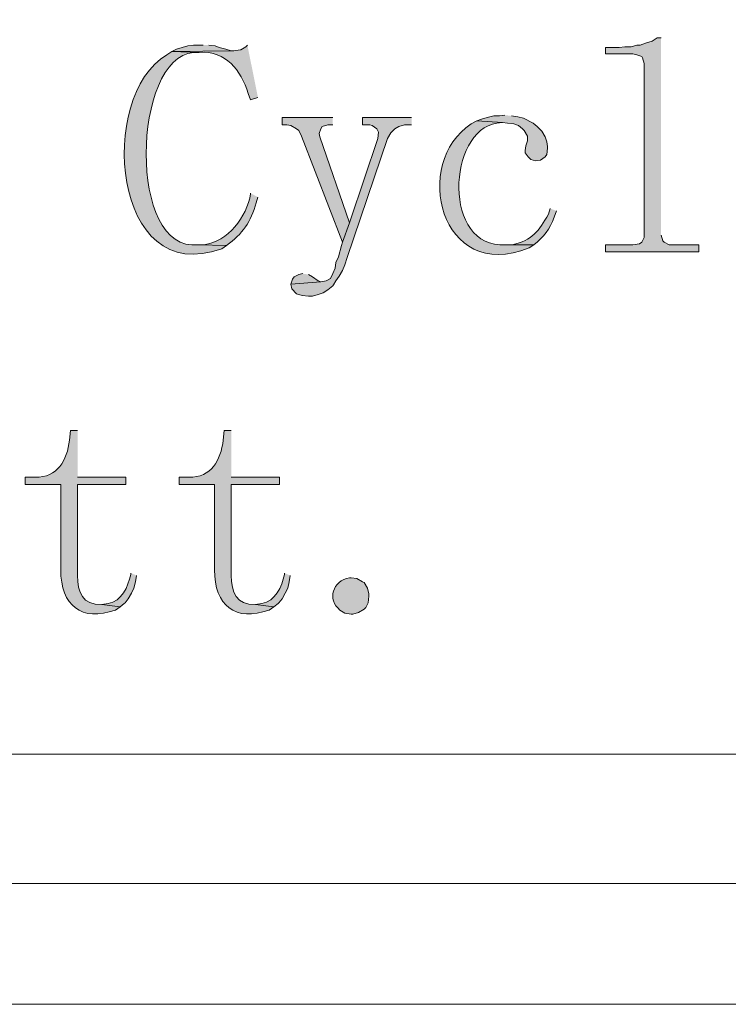
# Model space of a CAD drawing. Units: inches. Extents: x 0 to 297, y 0 to 210.
# Drawn here: x 201 to 220, y 0 to 26 of the extents above; entities that cross this region are included whole.
import ezdxf

# ---------------------------------------------------------------- set-up
doc = ezdxf.new("R2010")
doc.units = ezdxf.units.IN
doc.header["$MEASUREMENT"] = 0
doc.layers.add('Fine solid line', color=1, linetype='Continuous', lineweight=13)
doc.layers.add('text', color=6, linetype='Continuous', lineweight=30)
doc.layers.add('Layer 1', color=7, linetype='Continuous')

msp = doc.modelspace()

# ---------------------------------------------------------------- hatches: boundary and pattern name
at = {"layer": 'Layer 1'}
h = msp.add_hatch(color=250, dxfattribs=at)
edge = h.paths.add_edge_path()
edge.add_spline(control_points=[(210.037, 10.268), (210.037, 10.268), (209.868, 10.289), (209.868, 10.289), (209.868, 10.289), (209.741, 10.374), (209.741, 10.374), (209.396, 10.65), (209.542, 11.143), (209.995, 11.22), (209.995, 11.22), (210.037, 11.22), (210.037, 11.22), (210.037, 11.22), (210.185, 11.199), (210.185, 11.199), (210.185, 11.199), (210.333, 11.115), (210.333, 11.115), (210.333, 11.115), (210.376, 11.093), (210.376, 11.093), (210.376, 11.093), (210.46, 10.945), (210.46, 10.945), (210.46, 10.945), (210.503, 10.797), (210.503, 10.797), (210.503, 10.797), (210.503, 10.734), (210.503, 10.734), (210.503, 10.734), (210.481, 10.564), (210.481, 10.564), (210.481, 10.564), (210.418, 10.437), (210.418, 10.437), (210.418, 10.437), (210.376, 10.395), (210.376, 10.395), (210.376, 10.395), (210.227, 10.31), (210.227, 10.31), (210.227, 10.31), (210.079, 10.268), (210.079, 10.268), (210.079, 10.268), (210.037, 10.268), (210.037, 10.268)], knot_values=[0, 0, 0, 0, 0.352778, 0.352778, 0.352778, 0.705556, 0.705556, 0.705556, 1.058333, 1.058333, 1.058333, 1.411111, 1.411111, 1.411111, 1.763889, 1.763889, 1.763889, 2.116667, 2.116667, 2.116667, 2.469444, 2.469444, 2.469444, 2.822222, 2.822222, 2.822222, 3.175, 3.175, 3.175, 3.527778, 3.527778, 3.527778, 3.880556, 3.880556, 3.880556, 4.233333, 4.233333, 4.233333, 4.586111, 4.586111, 4.586111, 4.938889, 4.938889, 4.938889, 5.291667, 5.291667, 5.291667, 5.644444, 5.644444, 5.644444, 5.644444], degree=3, periodic=0)
edge.add_line((210.037, 10.268), (210.037, 10.268))
at = {"layer": 'text'}
for points in [[(218.186, 25.423), (218.08, 25.423), (217.953, 25.339), (217.805, 25.296), (217.636, 25.233), (217.551, 25.233), (217.403, 25.19), (217.234, 25.19), (217.085, 25.169), (216.726, 25.169), (216.726, 25), (217.445, 25), (217.551, 24.979), (217.678, 24.936), (217.699, 24.894), (217.742, 24.746), (217.742, 20.174), (217.678, 20.047), (217.615, 20.005), (217.445, 19.983), (216.726, 19.983), (216.726, 19.793), (219.181, 19.793), (219.181, 19.983), (218.398, 19.983), (218.271, 20.047), (218.228, 20.089), (218.186, 20.237)], [(206.142, 25.233), (205.888, 25.233), (205.74, 25.212), (205.444, 25.127), (205.317, 25.063), (206.947, 25.085), (206.883, 25.085), (206.735, 25.127), (206.566, 25.169), (206.46, 25.212), (206.29, 25.233)], [(209.55, 23.328), (208.217, 23.328), (208.217, 23.137), (208.344, 23.137), (208.449, 23.116), (208.598, 23.031), (208.661, 22.989), (208.725, 22.841), (209.804, 20.047), (209.995, 20.555), (209.211, 22.82), (209.19, 22.904), (209.233, 23.031), (209.275, 23.095), (209.423, 23.137), (209.55, 23.137)], [(211.624, 23.328), (210.333, 23.328), (210.333, 23.137), (210.524, 23.137), (210.587, 23.116), (210.714, 23.031), (210.757, 22.947), (210.735, 22.777), (210.016, 20.64), (209.995, 20.555), (209.804, 20.047), (209.783, 19.962), (209.698, 19.666), (209.635, 19.518), (209.614, 19.37), (209.55, 19.221), (209.487, 19.094), (209.381, 19.031), (209.233, 19.01), (208.449, 18.946), (208.471, 18.819), (208.598, 18.692), (208.746, 18.65), (208.915, 18.629), (209.021, 18.629), (209.169, 18.671), (209.296, 18.713), (209.423, 18.798), (209.55, 18.904), (209.571, 18.925), (209.635, 19.031), (209.719, 19.158), (209.804, 19.306), (209.868, 19.454), (209.931, 19.645), (210.989, 22.777), (211.074, 22.926), (211.18, 23.031), (211.286, 23.095), (211.434, 23.137), (211.624, 23.137)], [(214.08, 23.391), (213.932, 23.37), (213.783, 23.37), (213.614, 23.328), (213.466, 23.285), (213.339, 23.243), (214.016, 23.201), (214.143, 23.18), (214.313, 23.158), (214.44, 23.116), (214.545, 23.031), (214.588, 22.989), (214.672, 22.841), (214.672, 22.714), (214.63, 22.587), (214.609, 22.46), (214.609, 22.396), (214.694, 22.291), (214.757, 22.227), (214.884, 22.185), (215.011, 22.206), (215.138, 22.291), (215.18, 22.354), (215.202, 22.523), (215.202, 22.566), (215.18, 22.693), (215.138, 22.82), (215.053, 22.968), (214.926, 23.095), (214.821, 23.18), (214.567, 23.307), (214.418, 23.349), (214.249, 23.37)], [(208.767, 19.221), (208.661, 19.2), (208.534, 19.137), (208.492, 19.073), (208.449, 18.946), (209.233, 19.01), (209.169, 19.031), (209.021, 19.137), (208.915, 19.2)]]:
    msp.add_hatch(color=256, dxfattribs=at).paths.add_polyline_path(points)
h = msp.add_hatch(color=256, dxfattribs=at)
edge = h.paths.add_edge_path()
edge.add_spline(control_points=[(207.306, 25.233), (207.306, 25.233), (207.264, 25.19), (207.264, 25.19), (207.264, 25.19), (207.137, 25.106), (207.137, 25.106), (207.137, 25.106), (207.116, 25.106), (207.116, 25.106), (207.116, 25.106), (206.947, 25.085), (206.947, 25.085), (206.947, 25.085), (205.317, 25.063), (205.317, 25.063), (205.317, 25.063), (206.036, 25.042), (206.036, 25.042), (206.758, 25.089), (207.121, 24.58), (207.328, 23.963), (207.328, 23.963), (207.391, 23.793), (207.391, 23.793), (207.391, 23.793), (207.582, 23.857), (207.582, 23.857)], knot_values=[0, 0, 0, 0, 0.352778, 0.352778, 0.352778, 0.705556, 0.705556, 0.705556, 1.058333, 1.058333, 1.058333, 1.411111, 1.411111, 1.411111, 1.763889, 1.763889, 1.763889, 2.116667, 2.116667, 2.116667, 2.469444, 2.469444, 2.469444, 2.822222, 2.822222, 2.822222, 3.175, 3.175, 3.175, 3.175], degree=3, periodic=0)
edge.add_line((207.582, 23.857), (207.306, 25.233))
h = msp.add_hatch(color=256, dxfattribs=at)
edge = h.paths.add_edge_path()
edge.add_spline(control_points=[(205.317, 25.063), (205.317, 25.063), (205.19, 24.979), (205.19, 24.979), (203.341, 23.895), (203.741, 18.811), (206.629, 19.878), (206.629, 19.878), (206.756, 19.962), (206.756, 19.962), (206.756, 19.962), (206.015, 19.983), (206.015, 19.983), (204.134, 19.743), (204.282, 24.918), (205.888, 25.042), (205.888, 25.042), (206.036, 25.042), (206.036, 25.042)], knot_values=[0, 0, 0, 0, 0.352778, 0.352778, 0.352778, 0.705556, 0.705556, 0.705556, 1.058333, 1.058333, 1.058333, 1.411111, 1.411111, 1.411111, 1.763889, 1.763889, 1.763889, 2.116667, 2.116667, 2.116667, 2.116667], degree=3, periodic=0)
edge.add_line((206.036, 25.042), (205.317, 25.063))
h = msp.add_hatch(color=256, dxfattribs=at)
edge = h.paths.add_edge_path()
edge.add_spline(control_points=[(213.339, 23.243), (213.339, 23.243), (213.191, 23.158), (213.191, 23.158), (211.621, 22.16), (212.364, 18.946), (214.715, 19.899), (214.715, 19.899), (214.842, 19.983), (214.842, 19.983), (214.842, 19.983), (214.101, 19.983), (214.101, 19.983), (212.422, 19.863), (212.568, 22.994), (213.868, 23.18), (213.868, 23.18), (214.016, 23.201), (214.016, 23.201)], knot_values=[0, 0, 0, 0, 0.352778, 0.352778, 0.352778, 0.705556, 0.705556, 0.705556, 1.058333, 1.058333, 1.058333, 1.411111, 1.411111, 1.411111, 1.763889, 1.763889, 1.763889, 2.116667, 2.116667, 2.116667, 2.116667], degree=3, periodic=0)
edge.add_line((214.016, 23.201), (213.339, 23.243))
h = msp.add_hatch(color=256, dxfattribs=at)
edge = h.paths.add_edge_path()
edge.add_spline(control_points=[(207.391, 21.338), (207.391, 21.338), (207.391, 21.317), (207.391, 21.317), (207.286, 20.725), (206.801, 20.056), (206.163, 19.983), (206.163, 19.983), (206.015, 19.983), (206.015, 19.983), (206.015, 19.983), (206.756, 19.962), (206.756, 19.962), (207.189, 20.264), (207.389, 20.584), (207.539, 21.084), (207.539, 21.084), (207.582, 21.232), (207.582, 21.232)], knot_values=[0, 0, 0, 0, 0.352778, 0.352778, 0.352778, 0.705556, 0.705556, 0.705556, 1.058333, 1.058333, 1.058333, 1.411111, 1.411111, 1.411111, 1.763889, 1.763889, 1.763889, 2.116667, 2.116667, 2.116667, 2.116667], degree=3, periodic=0)
edge.add_line((207.582, 21.232), (207.391, 21.338))
h = msp.add_hatch(color=256, dxfattribs=at)
edge = h.paths.add_edge_path()
edge.add_spline(control_points=[(215.265, 20.936), (215.265, 20.936), (215.223, 20.788), (215.223, 20.788), (214.97, 20.335), (214.801, 20.101), (214.27, 19.983), (214.27, 19.983), (214.101, 19.983), (214.101, 19.983), (214.101, 19.983), (214.842, 19.983), (214.842, 19.983), (215.098, 20.174), (215.26, 20.405), (215.371, 20.703), (215.371, 20.703), (215.434, 20.872), (215.434, 20.872)], knot_values=[0, 0, 0, 0, 0.352778, 0.352778, 0.352778, 0.705556, 0.705556, 0.705556, 1.058333, 1.058333, 1.058333, 1.411111, 1.411111, 1.411111, 1.763889, 1.763889, 1.763889, 2.116667, 2.116667, 2.116667, 2.116667], degree=3, periodic=0)
edge.add_line((215.434, 20.872), (215.265, 20.936))
h = msp.add_hatch(color=256, dxfattribs=at)
edge = h.paths.add_edge_path()
edge.add_spline(control_points=[(202.84, 15.094), (202.84, 15.094), (202.65, 15.094), (202.65, 15.094), (202.65, 15.094), (202.629, 14.84), (202.629, 14.84), (202.558, 14.305), (202.32, 13.859), (201.718, 13.866), (201.718, 13.866), (201.464, 13.866), (201.464, 13.866), (201.464, 13.866), (201.464, 13.676), (201.464, 13.676), (201.464, 13.676), (202.396, 13.676), (202.396, 13.676), (202.396, 13.676), (202.396, 11.432), (202.396, 11.432), (202.399, 10.499), (202.947, 10.046), (203.835, 10.374), (203.835, 10.374), (203.962, 10.458), (203.962, 10.458), (203.962, 10.458), (203.475, 10.522), (203.475, 10.522), (202.968, 10.501), (202.84, 10.836), (202.84, 11.284), (202.84, 11.284), (202.84, 13.676), (202.84, 13.676), (202.84, 13.676), (204.11, 13.676), (204.11, 13.676), (204.11, 13.676), (204.11, 13.866), (204.11, 13.866), (204.11, 13.866), (202.84, 13.866), (202.84, 13.866)], knot_values=[0, 0, 0, 0, 0.352778, 0.352778, 0.352778, 0.705556, 0.705556, 0.705556, 1.058333, 1.058333, 1.058333, 1.411111, 1.411111, 1.411111, 1.763889, 1.763889, 1.763889, 2.116667, 2.116667, 2.116667, 2.469444, 2.469444, 2.469444, 2.822222, 2.822222, 2.822222, 3.175, 3.175, 3.175, 3.527778, 3.527778, 3.527778, 3.880556, 3.880556, 3.880556, 4.233333, 4.233333, 4.233333, 4.586111, 4.586111, 4.586111, 4.938889, 4.938889, 4.938889, 5.291667, 5.291667, 5.291667, 5.291667], degree=3, periodic=0)
edge.add_line((202.84, 13.866), (202.84, 15.094))
h = msp.add_hatch(color=256, dxfattribs=at)
edge = h.paths.add_edge_path()
edge.add_spline(control_points=[(206.883, 15.094), (206.883, 15.094), (206.693, 15.094), (206.693, 15.094), (206.693, 15.094), (206.671, 14.84), (206.671, 14.84), (206.601, 14.305), (206.362, 13.859), (205.761, 13.866), (205.761, 13.866), (205.507, 13.866), (205.507, 13.866), (205.507, 13.866), (205.507, 13.676), (205.507, 13.676), (205.507, 13.676), (206.439, 13.676), (206.439, 13.676), (206.439, 13.676), (206.439, 11.432), (206.439, 11.432), (206.442, 10.499), (206.99, 10.046), (207.878, 10.374), (207.878, 10.374), (208.005, 10.458), (208.005, 10.458), (208.005, 10.458), (207.518, 10.522), (207.518, 10.522), (207.01, 10.501), (206.883, 10.836), (206.883, 11.284), (206.883, 11.284), (206.883, 13.676), (206.883, 13.676), (206.883, 13.676), (208.153, 13.676), (208.153, 13.676), (208.153, 13.676), (208.153, 13.866), (208.153, 13.866), (208.153, 13.866), (206.883, 13.866), (206.883, 13.866)], knot_values=[0, 0, 0, 0, 0.352778, 0.352778, 0.352778, 0.705556, 0.705556, 0.705556, 1.058333, 1.058333, 1.058333, 1.411111, 1.411111, 1.411111, 1.763889, 1.763889, 1.763889, 2.116667, 2.116667, 2.116667, 2.469444, 2.469444, 2.469444, 2.822222, 2.822222, 2.822222, 3.175, 3.175, 3.175, 3.527778, 3.527778, 3.527778, 3.880556, 3.880556, 3.880556, 4.233333, 4.233333, 4.233333, 4.586111, 4.586111, 4.586111, 4.938889, 4.938889, 4.938889, 5.291667, 5.291667, 5.291667, 5.291667], degree=3, periodic=0)
edge.add_line((206.883, 13.866), (206.883, 15.094))
h = msp.add_hatch(color=256, dxfattribs=at)
edge = h.paths.add_edge_path()
edge.add_spline(control_points=[(204.237, 11.347), (204.237, 11.347), (204.237, 11.305), (204.237, 11.305), (204.168, 10.99), (204.001, 10.604), (203.645, 10.543), (203.645, 10.543), (203.475, 10.522), (203.475, 10.522), (203.475, 10.522), (203.962, 10.458), (203.962, 10.458), (203.962, 10.458), (204.068, 10.543), (204.068, 10.543), (204.068, 10.543), (204.089, 10.564), (204.089, 10.564), (204.089, 10.564), (204.174, 10.67), (204.174, 10.67), (204.174, 10.67), (204.258, 10.818), (204.258, 10.818), (204.258, 10.818), (204.322, 10.945), (204.322, 10.945), (204.322, 10.945), (204.364, 11.115), (204.364, 11.115), (204.364, 11.115), (204.385, 11.284), (204.385, 11.284)], knot_values=[0, 0, 0, 0, 0.352778, 0.352778, 0.352778, 0.705556, 0.705556, 0.705556, 1.058333, 1.058333, 1.058333, 1.411111, 1.411111, 1.411111, 1.763889, 1.763889, 1.763889, 2.116667, 2.116667, 2.116667, 2.469444, 2.469444, 2.469444, 2.822222, 2.822222, 2.822222, 3.175, 3.175, 3.175, 3.527778, 3.527778, 3.527778, 3.880556, 3.880556, 3.880556, 3.880556], degree=3, periodic=0)
edge.add_line((204.385, 11.284), (204.237, 11.347))
h = msp.add_hatch(color=256, dxfattribs=at)
edge = h.paths.add_edge_path()
edge.add_spline(control_points=[(208.28, 11.347), (208.28, 11.347), (208.28, 11.305), (208.28, 11.305), (208.211, 10.989), (208.044, 10.604), (207.687, 10.543), (207.687, 10.543), (207.518, 10.522), (207.518, 10.522), (207.518, 10.522), (208.005, 10.458), (208.005, 10.458), (208.005, 10.458), (208.111, 10.543), (208.111, 10.543), (208.111, 10.543), (208.132, 10.564), (208.132, 10.564), (208.132, 10.564), (208.217, 10.67), (208.217, 10.67), (208.217, 10.67), (208.301, 10.818), (208.301, 10.818), (208.301, 10.818), (208.365, 10.945), (208.365, 10.945), (208.365, 10.945), (208.407, 11.115), (208.407, 11.115), (208.407, 11.115), (208.428, 11.284), (208.428, 11.284)], knot_values=[0, 0, 0, 0, 0.352778, 0.352778, 0.352778, 0.705556, 0.705556, 0.705556, 1.058333, 1.058333, 1.058333, 1.411111, 1.411111, 1.411111, 1.763889, 1.763889, 1.763889, 2.116667, 2.116667, 2.116667, 2.469444, 2.469444, 2.469444, 2.822222, 2.822222, 2.822222, 3.175, 3.175, 3.175, 3.527778, 3.527778, 3.527778, 3.880556, 3.880556, 3.880556, 3.880556], degree=3, periodic=0)
edge.add_line((208.428, 11.284), (208.28, 11.347))

# ---------------------------------------------------------------- linework, layer by layer
at = {"layer": 'Fine solid line', "lineweight": 0}
msp.add_lwpolyline([(0, 0.002), (0, 209.982), (297.039, 209.982), (297.039, 0.002), (0, 0.002)], dxfattribs=at)
at = {"layer": 'Layer 1', "color": 250, "lineweight": 9}
for points in [[(172.847, 6.585), (287.676, 6.585), (287.676, 38.928)], [(20.278, 6.585), (287.676, 6.585)]]:
    msp.add_lwpolyline(points, dxfattribs=at)
at = {"layer": 'Layer 1', "color": 250, "lineweight": 5}
msp.add_lwpolyline([(3.154, 3.177), (291.084, 3.177)], dxfattribs=at)
at = {"layer": 'text', "lineweight": 0}
for points in [[(218.186, 25.423), (218.08, 25.423), (217.953, 25.339), (217.805, 25.296), (217.636, 25.233), (217.551, 25.233), (217.403, 25.19), (217.234, 25.19), (217.085, 25.169), (216.726, 25.169), (216.726, 25), (217.445, 25), (217.551, 24.979), (217.678, 24.936), (217.699, 24.894), (217.742, 24.746), (217.742, 20.174), (217.678, 20.047), (217.615, 20.005), (217.445, 19.983), (216.726, 19.983), (216.726, 19.793), (219.181, 19.793), (219.181, 19.983), (218.398, 19.983), (218.271, 20.047), (218.228, 20.089), (218.186, 20.237)], [(206.142, 25.233), (205.888, 25.233), (205.74, 25.212), (205.444, 25.127), (205.317, 25.063), (206.947, 25.085), (206.883, 25.085), (206.735, 25.127), (206.566, 25.169), (206.46, 25.212), (206.29, 25.233)], [(209.55, 23.328), (208.217, 23.328), (208.217, 23.137), (208.344, 23.137), (208.449, 23.116), (208.598, 23.031), (208.661, 22.989), (208.725, 22.841), (209.804, 20.047), (209.995, 20.555), (209.211, 22.82), (209.19, 22.904), (209.233, 23.031), (209.275, 23.095), (209.423, 23.137), (209.55, 23.137)], [(211.624, 23.328), (210.333, 23.328), (210.333, 23.137), (210.524, 23.137), (210.587, 23.116), (210.714, 23.031), (210.757, 22.947), (210.735, 22.777), (210.016, 20.64), (209.995, 20.555), (209.804, 20.047), (209.783, 19.962), (209.698, 19.666), (209.635, 19.518), (209.614, 19.37), (209.55, 19.221), (209.487, 19.094), (209.381, 19.031), (209.233, 19.01), (208.449, 18.946), (208.471, 18.819), (208.598, 18.692), (208.746, 18.65), (208.915, 18.629), (209.021, 18.629), (209.169, 18.671), (209.296, 18.713), (209.423, 18.798), (209.55, 18.904), (209.571, 18.925), (209.635, 19.031), (209.719, 19.158), (209.804, 19.306), (209.868, 19.454), (209.931, 19.645), (210.989, 22.777), (211.074, 22.926), (211.18, 23.031), (211.286, 23.095), (211.434, 23.137), (211.624, 23.137)], [(214.08, 23.391), (213.932, 23.37), (213.783, 23.37), (213.614, 23.328), (213.466, 23.285), (213.339, 23.243), (214.016, 23.201), (214.143, 23.18), (214.313, 23.158), (214.44, 23.116), (214.545, 23.031), (214.588, 22.989), (214.672, 22.841), (214.672, 22.714), (214.63, 22.587), (214.609, 22.46), (214.609, 22.396), (214.694, 22.291), (214.757, 22.227), (214.884, 22.185), (215.011, 22.206), (215.138, 22.291), (215.18, 22.354), (215.202, 22.523), (215.202, 22.566), (215.18, 22.693), (215.138, 22.82), (215.053, 22.968), (214.926, 23.095), (214.821, 23.18), (214.567, 23.307), (214.418, 23.349), (214.249, 23.37)], [(208.767, 19.221), (208.661, 19.2), (208.534, 19.137), (208.492, 19.073), (208.449, 18.946), (209.233, 19.01), (209.169, 19.031), (209.021, 19.137), (208.915, 19.2)]]:
    msp.add_lwpolyline(points, dxfattribs=at)
for points, knots in [([(207.306, 25.233), (207.306, 25.233), (207.264, 25.19), (207.264, 25.19), (207.264, 25.19), (207.137, 25.106), (207.137, 25.106), (207.137, 25.106), (207.116, 25.106), (207.116, 25.106), (207.116, 25.106), (206.947, 25.085), (206.947, 25.085), (206.947, 25.085), (205.317, 25.063), (205.317, 25.063), (205.317, 25.063), (206.036, 25.042), (206.036, 25.042), (206.758, 25.089), (207.121, 24.58), (207.328, 23.963), (207.328, 23.963), (207.391, 23.793), (207.391, 23.793), (207.391, 23.793), (207.582, 23.857), (207.582, 23.857)], [0, 0, 0, 0, 1, 1, 1, 2, 2, 2, 3, 3, 3, 4, 4, 4, 5, 5, 5, 6, 6, 6, 7, 7, 7, 8, 8, 8, 9, 9, 9, 9]), ([(205.317, 25.063), (205.317, 25.063), (205.19, 24.979), (205.19, 24.979), (203.341, 23.895), (203.741, 18.811), (206.629, 19.878), (206.629, 19.878), (206.756, 19.962), (206.756, 19.962), (206.756, 19.962), (206.015, 19.983), (206.015, 19.983), (204.134, 19.743), (204.282, 24.918), (205.888, 25.042), (205.888, 25.042), (206.036, 25.042), (206.036, 25.042)], [0, 0, 0, 0, 1, 1, 1, 2, 2, 2, 3, 3, 3, 4, 4, 4, 5, 5, 5, 6, 6, 6, 6]), ([(213.339, 23.243), (213.339, 23.243), (213.191, 23.158), (213.191, 23.158), (211.621, 22.16), (212.364, 18.946), (214.715, 19.899), (214.715, 19.899), (214.842, 19.983), (214.842, 19.983), (214.842, 19.983), (214.101, 19.983), (214.101, 19.983), (212.422, 19.863), (212.568, 22.994), (213.868, 23.18), (213.868, 23.18), (214.016, 23.201), (214.016, 23.201)], [0, 0, 0, 0, 1, 1, 1, 2, 2, 2, 3, 3, 3, 4, 4, 4, 5, 5, 5, 6, 6, 6, 6]), ([(207.391, 21.338), (207.391, 21.338), (207.391, 21.317), (207.391, 21.317), (207.286, 20.725), (206.801, 20.056), (206.163, 19.983), (206.163, 19.983), (206.015, 19.983), (206.015, 19.983), (206.015, 19.983), (206.756, 19.962), (206.756, 19.962), (207.189, 20.264), (207.389, 20.584), (207.539, 21.084), (207.539, 21.084), (207.582, 21.232), (207.582, 21.232)], [0, 0, 0, 0, 1, 1, 1, 2, 2, 2, 3, 3, 3, 4, 4, 4, 5, 5, 5, 6, 6, 6, 6]), ([(215.265, 20.936), (215.265, 20.936), (215.223, 20.788), (215.223, 20.788), (214.97, 20.335), (214.801, 20.101), (214.27, 19.983), (214.27, 19.983), (214.101, 19.983), (214.101, 19.983), (214.101, 19.983), (214.842, 19.983), (214.842, 19.983), (215.098, 20.174), (215.26, 20.405), (215.371, 20.703), (215.371, 20.703), (215.434, 20.872), (215.434, 20.872)], [0, 0, 0, 0, 1, 1, 1, 2, 2, 2, 3, 3, 3, 4, 4, 4, 5, 5, 5, 6, 6, 6, 6]), ([(202.84, 15.094), (202.84, 15.094), (202.65, 15.094), (202.65, 15.094), (202.65, 15.094), (202.629, 14.84), (202.629, 14.84), (202.558, 14.305), (202.32, 13.859), (201.718, 13.866), (201.718, 13.866), (201.464, 13.866), (201.464, 13.866), (201.464, 13.866), (201.464, 13.676), (201.464, 13.676), (201.464, 13.676), (202.396, 13.676), (202.396, 13.676), (202.396, 13.676), (202.396, 11.432), (202.396, 11.432), (202.399, 10.499), (202.947, 10.046), (203.835, 10.374), (203.835, 10.374), (203.962, 10.458), (203.962, 10.458), (203.962, 10.458), (203.475, 10.522), (203.475, 10.522), (202.968, 10.501), (202.84, 10.836), (202.84, 11.284), (202.84, 11.284), (202.84, 13.676), (202.84, 13.676), (202.84, 13.676), (204.11, 13.676), (204.11, 13.676), (204.11, 13.676), (204.11, 13.866), (204.11, 13.866), (204.11, 13.866), (202.84, 13.866), (202.84, 13.866)], [0, 0, 0, 0, 1, 1, 1, 2, 2, 2, 3, 3, 3, 4, 4, 4, 5, 5, 5, 6, 6, 6, 7, 7, 7, 8, 8, 8, 9, 9, 9, 10, 10, 10, 11, 11, 11, 12, 12, 12, 13, 13, 13, 14, 14, 14, 15, 15, 15, 15]), ([(206.883, 15.094), (206.883, 15.094), (206.693, 15.094), (206.693, 15.094), (206.693, 15.094), (206.671, 14.84), (206.671, 14.84), (206.601, 14.305), (206.362, 13.859), (205.761, 13.866), (205.761, 13.866), (205.507, 13.866), (205.507, 13.866), (205.507, 13.866), (205.507, 13.676), (205.507, 13.676), (205.507, 13.676), (206.439, 13.676), (206.439, 13.676), (206.439, 13.676), (206.439, 11.432), (206.439, 11.432), (206.442, 10.499), (206.99, 10.046), (207.878, 10.374), (207.878, 10.374), (208.005, 10.458), (208.005, 10.458), (208.005, 10.458), (207.518, 10.522), (207.518, 10.522), (207.01, 10.501), (206.883, 10.836), (206.883, 11.284), (206.883, 11.284), (206.883, 13.676), (206.883, 13.676), (206.883, 13.676), (208.153, 13.676), (208.153, 13.676), (208.153, 13.676), (208.153, 13.866), (208.153, 13.866), (208.153, 13.866), (206.883, 13.866), (206.883, 13.866)], [0, 0, 0, 0, 1, 1, 1, 2, 2, 2, 3, 3, 3, 4, 4, 4, 5, 5, 5, 6, 6, 6, 7, 7, 7, 8, 8, 8, 9, 9, 9, 10, 10, 10, 11, 11, 11, 12, 12, 12, 13, 13, 13, 14, 14, 14, 15, 15, 15, 15]), ([(204.237, 11.347), (204.237, 11.347), (204.237, 11.305), (204.237, 11.305), (204.168, 10.99), (204.001, 10.604), (203.645, 10.543), (203.645, 10.543), (203.475, 10.522), (203.475, 10.522), (203.475, 10.522), (203.962, 10.458), (203.962, 10.458), (203.962, 10.458), (204.068, 10.543), (204.068, 10.543), (204.068, 10.543), (204.089, 10.564), (204.089, 10.564), (204.089, 10.564), (204.174, 10.67), (204.174, 10.67), (204.174, 10.67), (204.258, 10.818), (204.258, 10.818), (204.258, 10.818), (204.322, 10.945), (204.322, 10.945), (204.322, 10.945), (204.364, 11.115), (204.364, 11.115), (204.364, 11.115), (204.385, 11.284), (204.385, 11.284)], [0, 0, 0, 0, 1, 1, 1, 2, 2, 2, 3, 3, 3, 4, 4, 4, 5, 5, 5, 6, 6, 6, 7, 7, 7, 8, 8, 8, 9, 9, 9, 10, 10, 10, 11, 11, 11, 11]), ([(208.28, 11.347), (208.28, 11.347), (208.28, 11.305), (208.28, 11.305), (208.211, 10.989), (208.044, 10.604), (207.687, 10.543), (207.687, 10.543), (207.518, 10.522), (207.518, 10.522), (207.518, 10.522), (208.005, 10.458), (208.005, 10.458), (208.005, 10.458), (208.111, 10.543), (208.111, 10.543), (208.111, 10.543), (208.132, 10.564), (208.132, 10.564), (208.132, 10.564), (208.217, 10.67), (208.217, 10.67), (208.217, 10.67), (208.301, 10.818), (208.301, 10.818), (208.301, 10.818), (208.365, 10.945), (208.365, 10.945), (208.365, 10.945), (208.407, 11.115), (208.407, 11.115), (208.407, 11.115), (208.428, 11.284), (208.428, 11.284)], [0, 0, 0, 0, 1, 1, 1, 2, 2, 2, 3, 3, 3, 4, 4, 4, 5, 5, 5, 6, 6, 6, 7, 7, 7, 8, 8, 8, 9, 9, 9, 10, 10, 10, 11, 11, 11, 11]), ([(210.037, 10.268), (210.037, 10.268), (209.868, 10.289), (209.868, 10.289), (209.868, 10.289), (209.741, 10.374), (209.741, 10.374), (209.396, 10.65), (209.542, 11.143), (209.995, 11.22), (209.995, 11.22), (210.037, 11.22), (210.037, 11.22), (210.037, 11.22), (210.185, 11.199), (210.185, 11.199), (210.185, 11.199), (210.333, 11.115), (210.333, 11.115), (210.333, 11.115), (210.376, 11.093), (210.376, 11.093), (210.376, 11.093), (210.46, 10.945), (210.46, 10.945), (210.46, 10.945), (210.503, 10.797), (210.503, 10.797), (210.503, 10.797), (210.503, 10.734), (210.503, 10.734), (210.503, 10.734), (210.481, 10.564), (210.481, 10.564), (210.481, 10.564), (210.418, 10.437), (210.418, 10.437), (210.418, 10.437), (210.376, 10.395), (210.376, 10.395), (210.376, 10.395), (210.227, 10.31), (210.227, 10.31), (210.227, 10.31), (210.079, 10.268), (210.079, 10.268), (210.079, 10.268), (210.037, 10.268), (210.037, 10.268)], [0, 0, 0, 0, 1, 1, 1, 2, 2, 2, 3, 3, 3, 4, 4, 4, 5, 5, 5, 6, 6, 6, 7, 7, 7, 8, 8, 8, 9, 9, 9, 10, 10, 10, 11, 11, 11, 12, 12, 12, 13, 13, 13, 14, 14, 14, 15, 15, 15, 16, 16, 16, 16])]:
    msp.add_open_spline(points, degree=3, knots=knots, dxfattribs=at)

doc.saveas('drawing.dxf')
